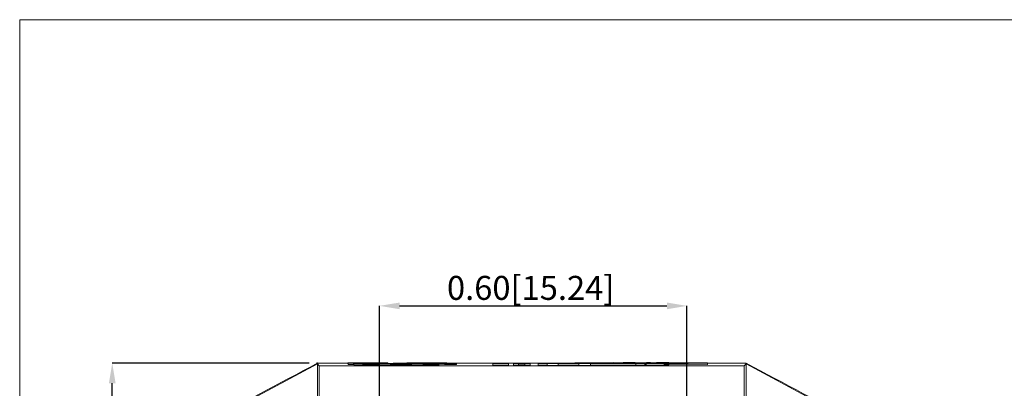
# Model space of a CAD drawing. Units: inches. Extents: x 67.4 to 82.7, y -9.7 to 10.5.
# Drawn here: x 67.4 to 75.1, y 7.7 to 10.5 of the extents above; entities that cross this region are included whole.
import ezdxf

# ---------------------------------------------------------------- set-up
doc = ezdxf.new("R2010")
doc.units = ezdxf.units.IN
doc.header["$MEASUREMENT"] = 0
doc.linetypes.add('SLD-Solid', pattern=[0])
doc.layers.add('LAYER_1', color=7, linetype='Continuous')
doc.styles.add('SLDTEXTSTYLE3', font='TXT', dxfattribs={"width": 0.75})

msp = doc.modelspace()

# ---------------------------------------------------------------- linework, layer by layer
at = {"color": 7, "linetype": 'SLD-Solid', "lineweight": 18}
for p, q in [((82.7042, 10.5423), (67.3954, 10.5423)), ((67.3954, 10.5423), (67.3954, -9.7289))]:
    msp.add_line(p, q, dxfattribs=at)
at = {"color": 0, "linetype": 'Continuous', "lineweight": 15}
for p, q in [((69.7219, 7.8574), (69.7234, 7.8513)), ((69.9631, 7.8573), (69.7219, 7.8574)), ((69.9612, 7.861), (69.9615, 7.8603)), ((69.9612, 7.861), (69.9612, 7.853)), ((69.9615, 7.8603), (69.9615, 7.8523)), ((69.9631, 7.857), (69.9634, 7.8564)), ((69.9631, 7.857), (69.9631, 7.849)), ((69.9634, 7.8564), (69.9634, 7.8484)), ((70.0082, 7.8539), (70.0601, 7.854)), ((70.1133, 7.8531), (70.0082, 7.8539)), ((70.0082, 7.8539), (70.0082, 7.8459)), ((70.0357, 7.859), (70.036, 7.8583)), ((70.1961, 7.859), (70.0357, 7.859)), ((70.0357, 7.859), (70.0357, 7.857)), ((70.036, 7.8583), (70.1965, 7.8583)), ((70.036, 7.8583), (70.036, 7.857)), ((70.1133, 7.8531), (70.1133, 7.8528)), ((70.1137, 7.8528), (70.1784, 7.8534)), ((70.2169, 7.8542), (70.2169, 7.8529)), ((70.2742, 7.8571), (70.2742, 7.8587)), ((70.4215, 7.861), (70.4215, 7.8575)), ((70.4215, 7.861), (70.4219, 7.8603)), ((70.4219, 7.8603), (70.4219, 7.8575)), ((70.5077, 7.8557), (70.5077, 7.8539)), ((70.5856, 7.8554), (70.5632, 7.8554)), ((70.7069, 7.8558), (70.6033, 7.8547)), ((70.6033, 7.8547), (70.655, 7.8548)), ((70.7065, 7.8562), (70.6418, 7.8555)), ((70.6418, 7.8555), (70.6418, 7.8551)), ((70.7065, 7.8562), (70.7419, 7.8559)), ((70.7065, 7.8562), (70.7065, 7.8558)), ((70.7069, 7.8558), (70.812, 7.855)), ((70.7345, 7.8561), (70.7345, 7.8587)), ((70.7419, 7.8559), (70.7419, 7.8555)), ((70.7601, 7.8549), (70.812, 7.855)), ((70.7601, 7.8549), (70.7601, 7.8469)), ((70.812, 7.855), (70.812, 7.847)), ((71.0963, 7.8557), (71.0963, 7.855)), ((71.0963, 7.855), (71.0963, 7.8549)), ((71.1367, 7.855), (71.0963, 7.855)), ((71.0963, 7.8549), (71.0963, 7.8429)), ((71.1183, 7.8553), (71.1697, 7.855)), ((71.1183, 7.8553), (71.1183, 7.855)), ((71.1367, 7.8549), (71.1367, 7.855)), ((71.1949, 7.8553), (71.1474, 7.8556)), ((71.1697, 7.855), (71.1724, 7.855)), ((71.1697, 7.855), (71.1697, 7.8547)), ((71.1724, 7.855), (71.1724, 7.8547)), ((71.1771, 7.8557), (71.1771, 7.8556)), ((71.1771, 7.8556), (71.2175, 7.8556)), ((71.1771, 7.8556), (71.1771, 7.8554)), ((71.2057, 7.8552), (71.1949, 7.8553)), ((71.2175, 7.8556), (71.2175, 7.8557)), ((71.2175, 7.8556), (71.2175, 7.8436)), ((71.2175, 7.8429), (71.2175, 7.8549)), ((71.2554, 7.8557), (71.2554, 7.8543)), ((71.2554, 7.8543), (71.2957, 7.8543)), ((71.2554, 7.8543), (71.2554, 7.8423)), ((71.2957, 7.8543), (71.2957, 7.8557)), ((71.2957, 7.8543), (71.2957, 7.8423)), ((71.3462, 7.8557), (71.3462, 7.8543)), ((71.3462, 7.8543), (71.3462, 7.8423)), ((71.3462, 7.8543), (71.3866, 7.8543)), ((71.3866, 7.8543), (71.3866, 7.8557)), ((71.3866, 7.8543), (71.3866, 7.8423)), ((71.4497, 7.8557), (71.6063, 7.8518)), ((71.4497, 7.8557), (71.4497, 7.8437)), ((71.8436, 7.8563), (71.5086, 7.8563)), ((71.6466, 7.8549), (71.7374, 7.8549)), ((71.7678, 7.8518), (71.6466, 7.8549)), ((71.737, 7.8601), (72.0408, 7.8627)), ((71.737, 7.8585), (71.737, 7.8601)), ((71.9293, 7.8585), (71.737, 7.8585)), ((71.737, 7.8585), (71.737, 7.858)), ((71.737, 7.858), (71.737, 7.8564)), ((71.9293, 7.858), (71.737, 7.858)), ((71.737, 7.8564), (71.7477, 7.8563)), ((71.737, 7.8564), (71.737, 7.8563)), ((71.7374, 7.8549), (71.8587, 7.8518)), ((71.7374, 7.8549), (71.7374, 7.8525)), ((71.9094, 7.8546), (71.8436, 7.8563)), ((71.8933, 7.855), (71.9313, 7.8547)), ((71.9294, 7.8546), (71.9094, 7.8546)), ((72.0699, 7.8606), (71.9293, 7.8594)), ((71.9293, 7.8594), (71.9293, 7.8585)), ((71.9293, 7.8585), (71.9293, 7.858)), ((71.9293, 7.857), (71.9293, 7.858)), ((72.0183, 7.8563), (71.9293, 7.857)), ((71.9698, 7.8563), (71.9294, 7.8546)), ((72.0772, 7.8535), (71.951, 7.8535)), ((71.951, 7.8535), (71.9804, 7.8528)), ((72.1314, 7.8563), (71.9698, 7.8563)), ((71.9856, 7.8592), (71.9856, 7.8593)), ((71.9856, 7.8593), (72.5255, 7.8593)), ((71.9856, 7.8592), (71.9856, 7.8565)), ((72.5255, 7.8592), (71.9856, 7.8592)), ((72.0647, 7.8589), (71.9859, 7.857)), ((71.9859, 7.857), (72.0336, 7.857)), ((71.9859, 7.857), (71.9859, 7.8565)), ((72.0336, 7.857), (72.0882, 7.8585)), ((72.0336, 7.857), (72.0336, 7.8563)), ((72.056, 7.86), (72.056, 7.8593)), ((72.1135, 7.8589), (72.0647, 7.8589)), ((72.108, 7.8528), (72.0772, 7.8535)), ((72.0772, 7.8535), (72.0772, 7.8528)), ((72.0882, 7.8585), (72.1427, 7.857)), ((72.0882, 7.8585), (72.0882, 7.8563)), ((72.091, 7.8546), (72.1314, 7.8563)), ((72.1753, 7.8546), (72.091, 7.8546)), ((72.0982, 7.8595), (72.0982, 7.8593)), ((72.1022, 7.8605), (72.1022, 7.8593)), ((72.1822, 7.8573), (72.1135, 7.8589)), ((72.2093, 7.8627), (72.1152, 7.8627)), ((72.1189, 7.8611), (72.2094, 7.8611)), ((72.1275, 7.8606), (72.1709, 7.8606)), ((72.1314, 7.8563), (72.1314, 7.8546)), ((72.1314, 7.8554), (72.2929, 7.8554)), ((72.1583, 7.8605), (72.1422, 7.8605)), ((72.1422, 7.8605), (72.1422, 7.8593)), ((72.1709, 7.8594), (72.1426, 7.8594)), ((72.1426, 7.8594), (72.1426, 7.8593)), ((72.1427, 7.857), (72.2232, 7.857)), ((72.1427, 7.857), (72.1427, 7.8554)), ((72.1485, 7.8595), (72.1583, 7.8595)), ((72.1583, 7.8595), (72.1583, 7.8605)), ((72.1709, 7.8606), (72.1709, 7.8594)), ((72.1709, 7.8594), (72.1709, 7.8593)), ((72.1822, 7.8583), (72.1822, 7.8573)), ((72.2838, 7.8524), (72.2048, 7.8544)), ((72.2086, 7.8594), (72.2086, 7.8602)), ((72.2211, 7.8594), (72.2086, 7.8594)), ((72.2086, 7.8594), (72.2086, 7.8593)), ((72.2211, 7.8601), (72.2211, 7.8594)), ((72.2211, 7.8594), (72.2211, 7.8593)), ((72.2225, 7.8603), (72.2225, 7.8593)), ((72.2232, 7.8583), (72.2232, 7.857)), ((72.2232, 7.857), (72.2232, 7.8554)), ((72.2315, 7.8537), (72.2929, 7.8537)), ((72.244, 7.857), (72.244, 7.8573)), ((72.244, 7.8573), (72.2606, 7.8573)), ((72.244, 7.857), (72.244, 7.8554)), ((72.2606, 7.857), (72.244, 7.857)), ((72.2528, 7.8605), (72.2528, 7.8593)), ((72.287, 7.8589), (72.2579, 7.8589)), ((72.2606, 7.8573), (72.2606, 7.857)), ((72.2606, 7.857), (72.2606, 7.8554)), ((72.2707, 7.8586), (72.2707, 7.8554)), ((72.2802, 7.857), (72.2802, 7.8573)), ((72.2802, 7.8573), (72.2967, 7.8573)), ((72.2967, 7.857), (72.2802, 7.857)), ((72.2802, 7.857), (72.2802, 7.8554)), ((72.2852, 7.8603), (72.2852, 7.8593)), ((72.2857, 7.8601), (72.2857, 7.8602)), ((72.2857, 7.8594), (72.2857, 7.8601)), ((72.2857, 7.8594), (72.2857, 7.8593)), ((72.2983, 7.8594), (72.2857, 7.8594)), ((72.2929, 7.8558), (72.2929, 7.8557)), ((72.2929, 7.8557), (72.3333, 7.8557)), ((72.2929, 7.8557), (72.2929, 7.855)), ((72.2929, 7.855), (72.2929, 7.843)), ((72.2929, 7.855), (72.2929, 7.855)), ((72.3333, 7.855), (72.2929, 7.855)), ((72.2967, 7.8573), (72.2967, 7.857)), ((72.2967, 7.857), (72.2967, 7.856)), ((72.2969, 7.8611), (72.329, 7.8611)), ((72.329, 7.8627), (72.297, 7.8627)), ((72.2983, 7.8602), (72.2983, 7.8594)), ((72.2983, 7.8594), (72.2983, 7.8593)), ((72.3182, 7.8583), (72.3182, 7.857)), ((72.3182, 7.857), (72.3182, 7.8562)), ((72.3182, 7.857), (72.5233, 7.857)), ((72.327, 7.8603), (72.327, 7.8593)), ((72.3288, 7.8596), (72.3402, 7.8597)), ((72.3288, 7.8596), (72.3288, 7.8593)), ((72.3333, 7.8557), (72.3333, 7.855)), ((72.36, 7.8599), (72.36, 7.8593)), ((72.3627, 7.8573), (72.3627, 7.8583)), ((72.4168, 7.8573), (72.3627, 7.8573)), ((72.3661, 7.8594), (72.3661, 7.8593)), ((72.4703, 7.8627), (72.3746, 7.8627)), ((72.3788, 7.8598), (72.3788, 7.8593)), ((72.3922, 7.8611), (72.5818, 7.8594)), ((72.3939, 7.8557), (72.3939, 7.855)), ((72.4096, 7.8604), (72.3977, 7.8603)), ((72.3977, 7.8603), (72.3977, 7.8593)), ((72.4006, 7.8597), (72.4006, 7.8593)), ((72.4096, 7.8604), (72.4096, 7.8593)), ((72.4168, 7.8589), (72.4168, 7.8573)), ((72.4622, 7.8589), (72.4168, 7.8589)), ((72.4343, 7.8557), (72.5818, 7.857)), ((72.4343, 7.855), (72.4343, 7.8558)), ((72.4343, 7.855), (72.4343, 7.843)), ((72.4343, 7.8537), (72.4703, 7.8537)), ((72.4622, 7.8573), (72.4622, 7.8589)), ((72.5233, 7.8573), (72.4622, 7.8573)), ((72.7741, 7.8601), (72.4703, 7.8627)), ((72.7741, 7.8564), (72.4703, 7.8537)), ((72.4703, 7.8537), (72.4703, 7.8457)), ((72.5233, 7.857), (72.5233, 7.8573)), ((72.5233, 7.857), (72.5233, 7.8565)), ((72.5255, 7.8593), (72.5255, 7.8592)), ((72.5255, 7.8592), (72.5255, 7.8565)), ((72.5818, 7.8594), (72.5818, 7.8585)), ((72.7741, 7.8585), (72.5818, 7.8585)), ((72.5818, 7.8585), (72.5818, 7.858)), ((72.5818, 7.857), (72.5818, 7.858)), ((72.7741, 7.858), (72.5818, 7.858)), ((72.7741, 7.8585), (72.7741, 7.8601)), ((72.7741, 7.8585), (72.7741, 7.858)), ((72.7741, 7.858), (72.7741, 7.8564)), ((73.0765, 7.8574), (72.7741, 7.8573)), ((72.7741, 7.8564), (72.7741, 7.8484)), ((73.0765, 7.8574), (73.075, 7.8513)), ((68.5192, 7.2086), (69.7234, 7.8513)), ((69.7369, 7.8378), (69.7234, 7.8513)), ((69.7234, 4.5313), (69.7234, 7.8513)), ((73.0615, 7.8378), (69.7369, 7.8378)), ((69.7369, 7.8378), (69.7369, 4.5447)), ((69.9612, 7.853), (69.9615, 7.8523)), ((69.9631, 7.849), (69.9634, 7.8484)), ((70.0783, 7.8454), (70.0082, 7.8459)), ((70.1137, 7.8528), (70.0783, 7.853)), ((70.0783, 7.853), (70.0783, 7.845)), ((70.7601, 7.8469), (70.812, 7.847)), ((71.2554, 7.8423), (71.2957, 7.8423)), ((71.3462, 7.8423), (71.3866, 7.8423)), ((71.4497, 7.8437), (71.4498, 7.8437)), ((71.4498, 7.8519), (71.4498, 7.8399)), ((71.4744, 7.8517), (71.4724, 7.8518)), ((71.4724, 7.8518), (71.4724, 7.8518)), ((71.4724, 7.8518), (71.4744, 7.8518)), ((71.4724, 7.8518), (71.4724, 7.8517)), ((71.4852, 7.8519), (71.4725, 7.852)), ((71.4725, 7.852), (71.4744, 7.852)), ((71.4725, 7.852), (71.4725, 7.8518)), ((71.4744, 7.852), (71.4875, 7.8519)), ((71.4744, 7.8518), (71.4767, 7.8518)), ((71.4767, 7.8517), (71.4744, 7.8517)), ((71.4744, 7.8517), (71.4744, 7.8516)), ((71.4765, 7.8518), (71.4748, 7.8518)), ((71.4748, 7.8518), (71.4748, 7.8518)), ((71.4748, 7.8518), (71.4765, 7.8517)), ((71.4781, 7.8518), (71.4765, 7.8518)), ((71.4765, 7.8518), (71.4765, 7.8517)), ((71.4765, 7.8517), (71.4781, 7.8517)), ((71.4767, 7.8518), (71.483, 7.8519)), ((71.483, 7.8517), (71.4767, 7.8517)), ((71.4767, 7.8517), (71.4767, 7.8516)), ((71.4834, 7.8518), (71.4781, 7.8518)), ((71.4781, 7.8518), (71.4781, 7.8517)), ((71.4781, 7.8517), (71.4834, 7.8517)), ((71.483, 7.8519), (71.4852, 7.8519)), ((71.483, 7.8517), (71.483, 7.8516)), ((71.5011, 7.8517), (71.483, 7.8517)), ((71.4987, 7.8518), (71.4834, 7.8518)), ((71.4834, 7.8518), (71.4834, 7.8517)), ((71.4834, 7.8517), (71.4987, 7.8517)), ((71.4875, 7.8519), (71.4987, 7.8519)), ((71.4987, 7.8519), (71.4987, 7.852)), ((71.4987, 7.852), (71.5011, 7.852)), ((71.4987, 7.8517), (71.4987, 7.8518)), ((71.5011, 7.852), (71.5011, 7.8517)), ((71.5011, 7.8517), (71.5011, 7.8517)), ((71.5206, 7.8399), (71.5206, 7.8519)), ((71.5206, 7.8419), (71.6063, 7.8398)), ((71.6063, 7.8518), (71.7678, 7.8518)), ((71.6063, 7.8518), (71.6063, 7.8398)), ((71.6063, 7.8398), (71.7678, 7.8398)), ((71.7678, 7.8518), (71.7678, 7.8398)), ((71.7678, 7.8421), (71.8587, 7.8398)), ((71.8587, 7.8518), (71.8587, 7.8398)), ((71.8587, 7.8518), (72.2131, 7.8518)), ((71.8587, 7.8398), (72.2131, 7.8398)), ((71.9804, 7.8528), (72.108, 7.8528)), ((72.2131, 7.8518), (72.2131, 7.8398)), ((72.2838, 7.8524), (72.2838, 7.8404)), ((72.2838, 7.8457), (72.2929, 7.8457)), ((72.4343, 7.8457), (72.4703, 7.8457)), ((72.7741, 7.8484), (72.4703, 7.8457)), ((73.0615, 7.8378), (73.075, 7.8513)), ((73.0615, 4.5447), (73.0615, 7.8378)), ((73.075, 7.8513), (73.075, 4.5313)), ((73.075, 7.8513), (74.2792, 7.2086))]:
    msp.add_line(p, q, dxfattribs=at)
at = {"color": 0, "linetype": 'Continuous', "lineweight": 15, "flags": 128}
for points in [[(69.9634, 7.8564), (70.002, 7.8563), (70.0406, 7.8563), (70.0785, 7.8564), (70.1149, 7.8565), (70.1491, 7.8567), (70.1803, 7.8569), (70.2078, 7.8571), (70.2312, 7.8574), (70.2498, 7.8577), (70.2633, 7.858), (70.2715, 7.8583), (70.2742, 7.8587), (70.2712, 7.859), (70.2627, 7.8593), (70.2488, 7.8597), (70.2299, 7.8599), (70.2063, 7.8602), (70.1785, 7.8605), (70.1471, 7.8606), (70.1128, 7.8608), (70.0763, 7.8609), (70.0383, 7.861), (69.9997, 7.861), (69.9612, 7.861)], [(70.6533, 7.857), (70.6682, 7.8571), (70.6915, 7.8574), (70.7102, 7.8577), (70.7237, 7.858), (70.7319, 7.8584), (70.7345, 7.8587), (70.7316, 7.859), (70.7231, 7.8594), (70.7092, 7.8597), (70.6903, 7.86), (70.6667, 7.8602), (70.6389, 7.8605), (70.6075, 7.8607), (70.5732, 7.8608), (70.5367, 7.8609), (70.4987, 7.861), (70.46, 7.861), (70.4215, 7.861)], [(70.4219, 7.8603), (70.4546, 7.8604), (70.4877, 7.8604), (70.5202, 7.8603), (70.5512, 7.8602), (70.5797, 7.86), (70.6048, 7.8599), (70.626, 7.8596), (70.6424, 7.8594), (70.6537, 7.8591), (70.6595, 7.8588), (70.6596, 7.8585), (70.6541, 7.8583), (70.6431, 7.858), (70.6269, 7.8577), (70.606, 7.8575), (70.5862, 7.8574)], [(71.0963, 7.8549), (71.0993, 7.8547), (71.1079, 7.8545), (71.1214, 7.8544), (71.1383, 7.8543), (71.1571, 7.8543), (71.1758, 7.8543), (71.1927, 7.8544), (71.2061, 7.8545), (71.2146, 7.8547), (71.2175, 7.8549), (71.2144, 7.855), (71.2057, 7.8552)], [(71.2175, 7.8557), (71.2147, 7.8559), (71.2064, 7.856), (71.1934, 7.8562), (71.1769, 7.8562), (71.1585, 7.8563), (71.14, 7.8562), (71.1231, 7.8562), (71.1093, 7.8561), (71.1002, 7.8559), (71.0964, 7.8558), (71.0984, 7.8556), (71.1059, 7.8554), (71.1183, 7.8553)], [(71.1724, 7.855), (71.1764, 7.8549), (71.1769, 7.8548), (71.1738, 7.8548), (71.1677, 7.8547), (71.1596, 7.8547), (71.1511, 7.8547), (71.1436, 7.8547), (71.1385, 7.8548), (71.1367, 7.8549)], [(71.1474, 7.8556), (71.1409, 7.8556), (71.1373, 7.8557), (71.1371, 7.8558), (71.1403, 7.8558), (71.1465, 7.8559), (71.1545, 7.8559), (71.1629, 7.8559), (71.1703, 7.8559), (71.1753, 7.8558), (71.1771, 7.8557)], [(69.9634, 7.8484), (70.002, 7.8483), (70.0082, 7.8483)], [(71.4498, 7.8519), (71.4525, 7.8517), (71.4602, 7.8516), (71.4716, 7.8516), (71.4852, 7.8516), (71.4987, 7.8516), (71.5102, 7.8516), (71.5179, 7.8517), (71.5206, 7.8519), (71.5179, 7.852), (71.5102, 7.8521), (71.4987, 7.8521), (71.4852, 7.8522), (71.4716, 7.8521), (71.4602, 7.8521), (71.4525, 7.852), (71.4498, 7.8519)], [(71.4578, 7.8519), (71.4599, 7.8518), (71.4658, 7.8517), (71.4747, 7.8516), (71.4852, 7.8516), (71.4957, 7.8516), (71.5045, 7.8517), (71.5105, 7.8518), (71.5126, 7.8519), (71.5105, 7.852), (71.5045, 7.852), (71.4957, 7.8521), (71.4852, 7.8521), (71.4747, 7.8521), (71.4658, 7.852), (71.4599, 7.852), (71.4578, 7.8519)]]:
    msp.add_lwpolyline(points, dxfattribs=at)
at = {"color": 0, "linetype": 'Continuous', "lineweight": 15}
for centre, radius, start, end in [((70.0238, -2.0183), 9.8788, 89.00049, 90.36149), ((70.022, 18.048), 10.1912, 269.66908, 270.98111), ((70.2068, 4.0922), 3.7647, 89.69089, 92.23288), ((70.3669, 26.5255), 18.6747, 269.11427, 271.20625), ((70.2219, 6.7395), 1.1161, 89.84849, 92.91675), ((70.3801, 20.9791), 13.1272, 269.11966, 271.20021), ((70.467, -31.7361), 39.5937, 90.02767, 90.21875), ((70.4473, -18.7592), 26.6158, 90.05757, 90.26931), ((70.5171, 0.375), 7.4815, 89.04516, 89.96026), ((70.5356, -5.3877), 13.2452, 89.10733, 90.0448), ((71.321, 5.1291), 2.7274, 88.62098, 91.37902), ((71.321, 6.6917), 1.1643, 88.75759, 91.24241), ((71.4939, 6.1693), 1.6871, 89.50045, 91.49952), ((72.1802, 6.3538), 1.5008, 89.05829, 90.18813), ((72.239, 5.6889), 2.1702, 89.50032, 91.49959), ((72.2596, 6.1022), 1.7564, 89.63672, 91.18512), ((72.2818, 6.1023), 1.7564, 88.81488, 90.36329), ((72.306, 5.6889), 2.1702, 88.50041, 90.49968), ((72.3636, 4.0609), 3.7956, 88.93291, 91.06709), ((72.3636, 11.6499), 3.7956, 268.93291, 271.06709), ((72.3636, 6.4585), 1.3975, 88.75792, 91.24208), ((72.3636, 9.2516), 1.3969, 268.75735, 271.24265), ((70.367, 26.5178), 18.675, 269.11429, 271.20623), ((71.1569, 10.3572), 2.5151, 268.61964, 271.38036), ((71.321, 6.6797), 1.1643, 88.75759, 91.24241), ((71.4852, 9.4714), 1.6319, 268.75738, 271.24262), ((72.2308, 9.8772), 2.0255, 269.50016, 271.49985), ((72.2308, 9.8652), 2.0255, 269.50016, 271.49985), ((72.3636, 11.6379), 3.7956, 268.93291, 271.06709)]:
    msp.add_arc(centre, radius, start, end, dxfattribs=at)
for points in [[(69.7219, 7.8574), (69.4229, 7.6979), (69.124, 7.5384), (68.8251, 7.3789)], [(73.9733, 7.3789), (73.6744, 7.5384), (73.3754, 7.6979), (73.0765, 7.8574)]]:
    msp.add_open_spline(points, degree=3, dxfattribs=at)
for points, knots in [([(70.2271, 7.8543), (70.2271, 7.8544), (70.2271, 7.8544), (70.2275, 7.8545), (70.2284, 7.8546), (70.2295, 7.8547), (70.231, 7.8548), (70.2328, 7.8549), (70.2351, 7.8549), (70.2376, 7.855), (70.2406, 7.8551), (70.2437, 7.8551), (70.2472, 7.8552), (70.2509, 7.8552), (70.2549, 7.8553), (70.2591, 7.8553), (70.2636, 7.8554), (70.2684, 7.8554), (70.2734, 7.8554), (70.2785, 7.8555), (70.2839, 7.8555), (70.2893, 7.8555), (70.2949, 7.8556), (70.3006, 7.8556), (70.3065, 7.8556), (70.3104, 7.8556), (70.3124, 7.8556)], [0, 0, 0, 0, 0.065054, 0.126756, 0.185491, 0.240732, 0.29294, 0.342141, 0.388882, 0.432636, 0.474483, 0.514623, 0.553594, 0.591409, 0.628006, 0.663583, 0.698759, 0.733361, 0.767394, 0.800969, 0.83402, 0.866999, 0.899733, 0.932711, 0.96618, 1, 1, 1, 1]), ([(70.2585, 7.8549), (70.2578, 7.8549), (70.2563, 7.8549), (70.2544, 7.8548), (70.2529, 7.8547), (70.2515, 7.8547), (70.2506, 7.8546), (70.2499, 7.8545), (70.2495, 7.8544), (70.2495, 7.8544), (70.2495, 7.8544)], [0, 0, 0, 0, 0.110588, 0.224542, 0.342503, 0.464324, 0.590756, 0.722227, 0.858843, 1, 1, 1, 1]), ([(70.3118, 7.8554), (70.3091, 7.8554), (70.3035, 7.8554), (70.2955, 7.8553), (70.2877, 7.8553), (70.2815, 7.8552), (70.2769, 7.8552), (70.2736, 7.8552), (70.2705, 7.8551), (70.2676, 7.8551), (70.265, 7.8551), (70.2626, 7.855), (70.2604, 7.855), (70.2592, 7.8549), (70.2585, 7.8549)], [0, 0, 0, 0, 0.112813, 0.225394, 0.339595, 0.459675, 0.521735, 0.583926, 0.648174, 0.713881, 0.781004, 0.851451, 0.924051, 1, 1, 1, 1]), ([(70.3745, 7.8545), (70.3745, 7.8546), (70.3744, 7.8546), (70.3739, 7.8547), (70.3733, 7.8548), (70.3724, 7.8549), (70.3713, 7.8549), (70.3699, 7.855), (70.3684, 7.855), (70.3665, 7.8551), (70.3644, 7.8551), (70.3621, 7.8552), (70.3596, 7.8552), (70.3569, 7.8552), (70.3539, 7.8553), (70.3507, 7.8553), (70.3472, 7.8553), (70.3424, 7.8553), (70.3362, 7.8554), (70.3282, 7.8554), (70.3201, 7.8554), (70.3146, 7.8554), (70.3118, 7.8554)], [0, 0, 0, 0, 0.072956, 0.141593, 0.20594, 0.265319, 0.320618, 0.371841, 0.418817, 0.461729, 0.502166, 0.540839, 0.578218, 0.614337, 0.64972, 0.684587, 0.718649, 0.752373, 0.817641, 0.879714, 0.939962, 1, 1, 1, 1]), ([(70.3124, 7.8556), (70.3144, 7.8556), (70.3183, 7.8556), (70.324, 7.8556), (70.3296, 7.8556), (70.3351, 7.8556), (70.3405, 7.8556), (70.3456, 7.8556), (70.3507, 7.8556), (70.3556, 7.8555), (70.3602, 7.8555), (70.3647, 7.8555), (70.3688, 7.8554), (70.3727, 7.8554), (70.3764, 7.8554), (70.3798, 7.8553), (70.3829, 7.8553), (70.3858, 7.8552), (70.3883, 7.8552), (70.3906, 7.8551), (70.3925, 7.855), (70.394, 7.8549), (70.3953, 7.8549), (70.3962, 7.8548), (70.3968, 7.8547), (70.3969, 7.8546), (70.397, 7.8546)], [0, 0, 0, 0, 0.033789, 0.066626, 0.099291, 0.131645, 0.163602, 0.196122, 0.228923, 0.262181, 0.296016, 0.330245, 0.365089, 0.400982, 0.437654, 0.475743, 0.515291, 0.556327, 0.599681, 0.646343, 0.696413, 0.749766, 0.806562, 0.867427, 0.931883, 1, 1, 1, 1]), ([(70.4223, 7.855), (70.4223, 7.855), (70.4224, 7.855), (70.4228, 7.8551), (70.4237, 7.8551), (70.4249, 7.8552), (70.4265, 7.8553), (70.4284, 7.8553), (70.4307, 7.8554), (70.4332, 7.8554), (70.4362, 7.8554), (70.4394, 7.8555), (70.4429, 7.8555), (70.4465, 7.8556), (70.4505, 7.8556), (70.4547, 7.8557), (70.4592, 7.8557), (70.4639, 7.8557), (70.4688, 7.8558), (70.474, 7.8558), (70.4793, 7.8558), (70.4849, 7.8558), (70.4906, 7.8558), (70.4965, 7.8559), (70.5026, 7.8559), (70.5067, 7.8559), (70.5088, 7.8559)], [0, 0, 0, 0, 0.04401, 0.087425, 0.130104, 0.172535, 0.214532, 0.25627, 0.298262, 0.340668, 0.382714, 0.423715, 0.464256, 0.504079, 0.543863, 0.583286, 0.623103, 0.662926, 0.703244, 0.743626, 0.784565, 0.825769, 0.867772, 0.910755, 0.954919, 1, 1, 1, 1]), ([(70.5077, 7.8557), (70.5056, 7.8557), (70.5013, 7.8557), (70.4952, 7.8556), (70.4892, 7.8556), (70.4835, 7.8556), (70.478, 7.8556), (70.4728, 7.8555), (70.4677, 7.8555), (70.463, 7.8554), (70.4587, 7.8554), (70.4549, 7.8553), (70.4517, 7.8553), (70.4491, 7.8552), (70.4471, 7.8552), (70.4457, 7.8551), (70.4448, 7.8551), (70.4448, 7.855), (70.4447, 7.855)], [0, 0, 0, 0, 0.064207, 0.126425, 0.18768, 0.248216, 0.308305, 0.369661, 0.431699, 0.495947, 0.559758, 0.622295, 0.683911, 0.745092, 0.80674, 0.869087, 0.93329, 1, 1, 1, 1]), ([(70.4447, 7.855), (70.4448, 7.855), (70.4449, 7.855), (70.4458, 7.8549), (70.447, 7.8549), (70.4489, 7.8548), (70.4512, 7.8548), (70.4542, 7.8548), (70.4575, 7.8547), (70.4614, 7.8547), (70.4657, 7.8547), (70.4704, 7.8546), (70.4754, 7.8546), (70.4807, 7.8546), (70.4864, 7.8546), (70.4924, 7.8546), (70.4988, 7.8546), (70.5032, 7.8546), (70.5054, 7.8546)], [0, 0, 0, 0, 0.065358, 0.128002, 0.188327, 0.247189, 0.305609, 0.364042, 0.422603, 0.482636, 0.543255, 0.604078, 0.664931, 0.727386, 0.791447, 0.858041, 0.92703, 1, 1, 1, 1]), ([(70.531, 7.8545), (70.5283, 7.8545), (70.5232, 7.8544), (70.5156, 7.8544), (70.5085, 7.8544), (70.5038, 7.8544), (70.5015, 7.8544)], [0, 0, 0, 0, 0.275068, 0.532901, 0.773973, 1, 1, 1, 1]), ([(70.5054, 7.8546), (70.5074, 7.8546), (70.5114, 7.8546), (70.5175, 7.8546), (70.5239, 7.8547), (70.5307, 7.8547), (70.5377, 7.8547), (70.545, 7.8547), (70.5527, 7.8548), (70.5578, 7.8548), (70.5604, 7.8548)], [0, 0, 0, 0, 0.10308, 0.21102, 0.325963, 0.4465, 0.574634, 0.7089, 0.851186, 1, 1, 1, 1]), ([(70.5632, 7.8554), (70.5626, 7.8554), (70.5615, 7.8554), (70.5591, 7.8555), (70.5562, 7.8555), (70.5528, 7.8555), (70.5487, 7.8556), (70.5441, 7.8556), (70.5389, 7.8556), (70.5331, 7.8557), (70.5271, 7.8557), (70.5207, 7.8557), (70.5143, 7.8557), (70.5099, 7.8557), (70.5077, 7.8557)], [0, 0, 0, 0, 0.094699, 0.182017, 0.26441, 0.342584, 0.419032, 0.496446, 0.577316, 0.661468, 0.746701, 0.831237, 0.915195, 1, 1, 1, 1]), ([(70.5088, 7.8559), (70.5113, 7.8559), (70.5162, 7.8559), (70.5234, 7.8559), (70.5303, 7.8559), (70.5369, 7.8559), (70.5432, 7.8559), (70.5492, 7.8559), (70.555, 7.8558), (70.5603, 7.8558), (70.5653, 7.8558), (70.5698, 7.8557), (70.5738, 7.8557), (70.5772, 7.8556), (70.5802, 7.8556), (70.5825, 7.8555), (70.5844, 7.8554), (70.5852, 7.8554), (70.5856, 7.8554)], [0, 0, 0, 0, 0.065427, 0.128719, 0.190252, 0.250745, 0.310663, 0.370797, 0.431291, 0.493204, 0.55557, 0.61731, 0.678641, 0.74069, 0.802969, 0.866791, 0.932342, 1, 1, 1, 1]), ([(71.737, 7.8573), (71.6245, 7.8572), (71.2903, 7.8572), (70.9562, 7.8573), (70.7345, 7.8573)], [0, 0, 0, 0, 0.336745, 1, 1, 1, 1]), ([(72.056, 7.86), (72.056, 7.8601), (72.0561, 7.8601), (72.0565, 7.8601), (72.0572, 7.8602), (72.0582, 7.8602), (72.0594, 7.8603), (72.0609, 7.8603), (72.0627, 7.8603), (72.0648, 7.8604), (72.0671, 7.8604), (72.0695, 7.8604), (72.0721, 7.8605), (72.075, 7.8605), (72.0779, 7.8605), (72.0811, 7.8605), (72.0843, 7.8606), (72.0878, 7.8606), (72.0916, 7.8606), (72.0957, 7.8606), (72.1001, 7.8606), (72.1049, 7.8606), (72.11, 7.8606), (72.1155, 7.8606), (72.1214, 7.8606), (72.1254, 7.8606), (72.1275, 7.8606)], [0, 0, 0, 0, 0.046076, 0.090797, 0.134281, 0.177005, 0.218799, 0.260135, 0.300966, 0.341496, 0.381461, 0.420134, 0.457932, 0.494759, 0.531032, 0.56696, 0.602531, 0.638141, 0.674888, 0.713498, 0.754468, 0.797837, 0.844006, 0.893083, 0.944969, 1, 1, 1, 1]), ([(72.0982, 7.8595), (72.0965, 7.8595), (72.0933, 7.8595), (72.0888, 7.8595), (72.0845, 7.8595), (72.0804, 7.8595), (72.0767, 7.8596), (72.0732, 7.8596), (72.07, 7.8596), (72.0671, 7.8597), (72.0645, 7.8597), (72.0622, 7.8598), (72.0603, 7.8598), (72.0587, 7.8598), (72.0575, 7.8599), (72.0566, 7.8599), (72.0561, 7.86), (72.056, 7.86), (72.056, 7.86)], [0, 0, 0, 0, 0.061542, 0.121689, 0.181146, 0.239864, 0.298688, 0.357631, 0.417586, 0.478661, 0.540404, 0.602339, 0.665116, 0.728572, 0.79366, 0.860541, 0.929239, 1, 1, 1, 1]), ([(72.1022, 7.8605), (72.1009, 7.8605), (72.0984, 7.8605), (72.0948, 7.8605), (72.0914, 7.8604), (72.0882, 7.8604), (72.0852, 7.8604), (72.0824, 7.8604), (72.0798, 7.8603), (72.0775, 7.8603), (72.0754, 7.8603), (72.0735, 7.8603), (72.072, 7.8602), (72.0707, 7.8602), (72.0698, 7.8602), (72.0691, 7.8601), (72.0686, 7.8601), (72.0686, 7.8601), (72.0686, 7.86)], [0, 0, 0, 0, 0.062404, 0.123317, 0.183094, 0.241742, 0.300863, 0.359954, 0.419146, 0.479785, 0.541094, 0.602537, 0.66452, 0.727852, 0.79293, 0.859696, 0.928477, 1, 1, 1, 1]), ([(72.0686, 7.86), (72.0686, 7.86), (72.0686, 7.86), (72.0691, 7.86), (72.0699, 7.8599), (72.0709, 7.8599), (72.0723, 7.8598), (72.074, 7.8598), (72.076, 7.8598), (72.0782, 7.8597), (72.0808, 7.8597), (72.0836, 7.8597), (72.0866, 7.8597), (72.0899, 7.8596), (72.0935, 7.8596), (72.0972, 7.8596), (72.1012, 7.8596), (72.104, 7.8596), (72.1054, 7.8596)], [0, 0, 0, 0, 0.070142, 0.137795, 0.2032, 0.267139, 0.329981, 0.391589, 0.453055, 0.514083, 0.574741, 0.634599, 0.693842, 0.753474, 0.81315, 0.874096, 0.936015, 1, 1, 1, 1]), ([(72.1426, 7.8594), (72.1401, 7.8594), (72.1354, 7.8594), (72.1285, 7.8594), (72.1222, 7.8594), (72.1164, 7.8594), (72.1111, 7.8594), (72.1063, 7.8594), (72.102, 7.8594), (72.0994, 7.8595), (72.0982, 7.8595)], [0, 0, 0, 0, 0.16429, 0.317407, 0.458845, 0.588746, 0.707831, 0.81577, 0.91288, 1, 1, 1, 1]), ([(72.1422, 7.8605), (72.1399, 7.8605), (72.1355, 7.8605), (72.1291, 7.8605), (72.1233, 7.8605), (72.118, 7.8605), (72.1132, 7.8605), (72.1091, 7.8605), (72.1054, 7.8605), (72.1032, 7.8605), (72.1022, 7.8605)], [0, 0, 0, 0, 0.171901, 0.330628, 0.475549, 0.606746, 0.725024, 0.829742, 0.921323, 1, 1, 1, 1]), ([(72.1054, 7.8596), (72.1066, 7.8596), (72.1091, 7.8596), (72.1132, 7.8596), (72.1178, 7.8596), (72.1229, 7.8595), (72.1285, 7.8595), (72.1347, 7.8595), (72.1414, 7.8595), (72.146, 7.8595), (72.1485, 7.8595)], [0, 0, 0, 0, 0.084319, 0.179285, 0.286583, 0.405111, 0.535593, 0.67819, 0.832976, 1, 1, 1, 1]), ([(72.2086, 7.8602), (72.2086, 7.8602), (72.2086, 7.8602), (72.2088, 7.8602), (72.209, 7.8603), (72.2094, 7.8603), (72.2099, 7.8603), (72.2105, 7.8604), (72.2112, 7.8604), (72.212, 7.8604), (72.2131, 7.8604), (72.2143, 7.8605), (72.2157, 7.8605), (72.2174, 7.8605), (72.2193, 7.8605), (72.2214, 7.8606), (72.2237, 7.8606), (72.2263, 7.8606), (72.229, 7.8606), (72.2319, 7.8606), (72.2349, 7.8606), (72.238, 7.8606), (72.2414, 7.8607), (72.2448, 7.8607), (72.2484, 7.8607), (72.2508, 7.8607), (72.2521, 7.8607)], [0, 0, 0, 0, 0.054849, 0.10704, 0.156951, 0.203957, 0.248404, 0.290446, 0.330373, 0.367763, 0.403841, 0.439849, 0.476289, 0.51278, 0.550262, 0.588152, 0.62741, 0.667737, 0.708183, 0.748633, 0.78881, 0.829491, 0.870394, 0.912229, 0.955554, 1, 1, 1, 1]), ([(72.2225, 7.8603), (72.2224, 7.8603), (72.2222, 7.8603), (72.2219, 7.8603), (72.2216, 7.8603), (72.2215, 7.8603), (72.2213, 7.8602), (72.2212, 7.8602), (72.2211, 7.8602), (72.2211, 7.8602), (72.2211, 7.8601)], [0, 0, 0, 0, 0.069835, 0.155621, 0.257802, 0.373811, 0.506402, 0.655564, 0.820079, 1, 1, 1, 1]), ([(72.2528, 7.8605), (72.2516, 7.8605), (72.2493, 7.8605), (72.2459, 7.8605), (72.2427, 7.8605), (72.2394, 7.8605), (72.2364, 7.8605), (72.2336, 7.8605), (72.231, 7.8605), (72.2287, 7.8604), (72.2267, 7.8604), (72.225, 7.8604), (72.2236, 7.8604), (72.2229, 7.8603), (72.2225, 7.8603)], [0, 0, 0, 0, 0.082876, 0.165273, 0.247718, 0.331469, 0.415206, 0.496278, 0.577562, 0.658179, 0.739704, 0.823824, 0.909492, 1, 1, 1, 1]), ([(72.2521, 7.8607), (72.2534, 7.8607), (72.256, 7.8607), (72.2599, 7.8607), (72.2637, 7.8607), (72.2673, 7.8606), (72.2707, 7.8606), (72.274, 7.8606), (72.2772, 7.8606), (72.2802, 7.8606), (72.283, 7.8606), (72.2855, 7.8606), (72.2879, 7.8605), (72.2899, 7.8605), (72.2918, 7.8605), (72.2934, 7.8605), (72.2947, 7.8604), (72.2954, 7.8604), (72.2958, 7.8604)], [0, 0, 0, 0, 0.071175, 0.139644, 0.206317, 0.271373, 0.335418, 0.398076, 0.460608, 0.52297, 0.584716, 0.644895, 0.704291, 0.762998, 0.821087, 0.880104, 0.939388, 1, 1, 1, 1]), ([(72.2852, 7.8603), (72.285, 7.8603), (72.2846, 7.8603), (72.2835, 7.8604), (72.2821, 7.8604), (72.2804, 7.8604), (72.2781, 7.8605), (72.2755, 7.8605), (72.2722, 7.8605), (72.2686, 7.8605), (72.2647, 7.8605), (72.2608, 7.8605), (72.2568, 7.8605), (72.2541, 7.8605), (72.2528, 7.8605)], [0, 0, 0, 0, 0.086327, 0.16779, 0.244467, 0.318486, 0.392246, 0.469994, 0.553842, 0.64429, 0.736838, 0.826144, 0.913667, 1, 1, 1, 1]), ([(72.2856, 7.8602), (72.2856, 7.8602), (72.2856, 7.8603), (72.2855, 7.8603), (72.2854, 7.8603), (72.2853, 7.8603), (72.2852, 7.8603), (72.2852, 7.8603)], [0.5600017, 0.5600017, 0.5600017, 0.5600017, 0.650038, 0.7659767, 0.862374, 0.9408421, 1, 1, 1, 1]), ([(72.2958, 7.8604), (72.296, 7.8604), (72.2965, 7.8604), (72.2969, 7.8604), (72.2973, 7.8603), (72.2977, 7.8603), (72.2979, 7.8603), (72.2981, 7.8602), (72.2983, 7.8602), (72.2983, 7.8602), (72.2983, 7.8602)], [0, 0, 0, 0, 0.07813, 0.169465, 0.274335, 0.39211, 0.523687, 0.668365, 0.827132, 1, 1, 1, 1]), ([(72.327, 7.8603), (72.327, 7.8603), (72.3271, 7.8604), (72.3277, 7.8604), (72.3286, 7.8604), (72.3299, 7.8605), (72.3315, 7.8605), (72.3335, 7.8605), (72.3359, 7.8605), (72.3386, 7.8606), (72.3416, 7.8606), (72.3447, 7.8606), (72.3481, 7.8606), (72.3516, 7.8606), (72.3552, 7.8607), (72.359, 7.8607), (72.363, 7.8607), (72.3656, 7.8607), (72.367, 7.8607)], [0, 0, 0, 0, 0.061476, 0.121758, 0.180894, 0.240223, 0.300072, 0.360849, 0.423479, 0.488323, 0.553599, 0.617217, 0.679866, 0.742223, 0.804691, 0.868277, 0.93303, 1, 1, 1, 1]), ([(72.36, 7.8599), (72.3585, 7.86), (72.3555, 7.86), (72.3513, 7.86), (72.3476, 7.86), (72.3441, 7.8601), (72.3411, 7.8601), (72.3384, 7.8601), (72.336, 7.8601), (72.3335, 7.8602), (72.3309, 7.8602), (72.3287, 7.8602), (72.3273, 7.8603), (72.3271, 7.8603), (72.327, 7.8603)], [0, 0, 0, 0, 0.096972, 0.187773, 0.272396, 0.351321, 0.424335, 0.491909, 0.554233, 0.611268, 0.716348, 0.81454, 0.908495, 1, 1, 1, 1]), ([(72.3661, 7.8594), (72.3645, 7.8594), (72.3612, 7.8594), (72.3564, 7.8594), (72.3517, 7.8594), (72.348, 7.8594), (72.345, 7.8594), (72.3428, 7.8595), (72.3406, 7.8595), (72.3382, 7.8595), (72.3359, 7.8595), (72.3336, 7.8595), (72.3312, 7.8596), (72.3296, 7.8596), (72.3288, 7.8596)], [0, 0, 0, 0, 0.107235, 0.21266, 0.318816, 0.426781, 0.483635, 0.543594, 0.608299, 0.67712, 0.75068, 0.82871, 0.912188, 1, 1, 1, 1]), ([(72.367, 7.8605), (72.3658, 7.8605), (72.3633, 7.8605), (72.3598, 7.8605), (72.3563, 7.8605), (72.353, 7.8605), (72.3499, 7.8605), (72.3472, 7.8605), (72.3449, 7.8605), (72.3429, 7.8604), (72.3415, 7.8604), (72.3404, 7.8604), (72.3397, 7.8604), (72.3396, 7.8603), (72.3396, 7.8603)], [0, 0, 0, 0, 0.091273, 0.180948, 0.270115, 0.360191, 0.448386, 0.532718, 0.613894, 0.694049, 0.772792, 0.849175, 0.92396, 1, 1, 1, 1]), ([(72.3396, 7.8603), (72.3396, 7.8603), (72.3398, 7.8603), (72.3408, 7.8603), (72.3424, 7.8602), (72.3438, 7.8602), (72.3446, 7.8602)], [0, 0, 0, 0, 0.234723, 0.477158, 0.728556, 1, 1, 1, 1]), ([(72.3402, 7.8597), (72.3409, 7.8597), (72.3422, 7.8596), (72.3442, 7.8596), (72.3461, 7.8596), (72.3479, 7.8596), (72.3497, 7.8596), (72.3514, 7.8596), (72.353, 7.8595), (72.355, 7.8595), (72.3575, 7.8595), (72.3608, 7.8595), (72.3641, 7.8595), (72.3664, 7.8595), (72.3675, 7.8595)], [0, 0, 0, 0, 0.098472, 0.189635, 0.274192, 0.352193, 0.423211, 0.488565, 0.548489, 0.601458, 0.701219, 0.800394, 0.898542, 1, 1, 1, 1]), ([(72.3446, 7.8602), (72.3452, 7.8602), (72.3465, 7.8602), (72.3488, 7.8602), (72.3515, 7.8601), (72.3544, 7.8601), (72.3578, 7.8601), (72.3615, 7.8601), (72.3655, 7.86), (72.3684, 7.86), (72.3698, 7.86)], [0, 0, 0, 0, 0.090283, 0.190095, 0.29918, 0.418913, 0.54837, 0.688782, 0.839076, 1, 1, 1, 1]), ([(72.3788, 7.8598), (72.3785, 7.8598), (72.3778, 7.8598), (72.3764, 7.8598), (72.3747, 7.8598), (72.3726, 7.8599), (72.37, 7.8599), (72.367, 7.8599), (72.3636, 7.8599), (72.3613, 7.8599), (72.36, 7.8599)], [0, 0, 0, 0, 0.052594, 0.124952, 0.218094, 0.333502, 0.468789, 0.624938, 0.801683, 1, 1, 1, 1]), ([(72.4006, 7.8597), (72.4006, 7.8597), (72.4004, 7.8596), (72.3996, 7.8596), (72.3982, 7.8596), (72.3962, 7.8595), (72.3938, 7.8595), (72.3909, 7.8595), (72.3875, 7.8594), (72.3837, 7.8594), (72.3796, 7.8594), (72.3752, 7.8594), (72.3707, 7.8594), (72.3677, 7.8594), (72.3661, 7.8594)], [0, 0, 0, 0, 0.083795, 0.165799, 0.246309, 0.327739, 0.408782, 0.48971, 0.57138, 0.655987, 0.741493, 0.826526, 0.911979, 1, 1, 1, 1]), ([(72.367, 7.8607), (72.3681, 7.8607), (72.3702, 7.8607), (72.3733, 7.8607), (72.3763, 7.8607), (72.3793, 7.8607), (72.3821, 7.8606), (72.385, 7.8606), (72.3877, 7.8606), (72.3903, 7.8606), (72.3929, 7.8606), (72.3955, 7.8606), (72.398, 7.8605), (72.4004, 7.8605), (72.4028, 7.8605), (72.4051, 7.8605), (72.4074, 7.8604), (72.4088, 7.8604), (72.4096, 7.8604)], [0, 0, 0, 0, 0.057212, 0.113703, 0.168689, 0.224163, 0.278727, 0.333804, 0.389255, 0.445409, 0.503295, 0.564269, 0.627954, 0.695021, 0.765359, 0.839602, 0.917533, 1, 1, 1, 1]), ([(72.3977, 7.8603), (72.3966, 7.8604), (72.3945, 7.8604), (72.391, 7.8604), (72.3874, 7.8605), (72.3836, 7.8605), (72.3796, 7.8605), (72.3756, 7.8605), (72.3713, 7.8605), (72.3684, 7.8605), (72.367, 7.8605)], [0, 0, 0, 0, 0.159004, 0.304646, 0.438547, 0.562322, 0.677433, 0.786897, 0.893611, 1, 1, 1, 1]), ([(72.3675, 7.8595), (72.369, 7.8595), (72.3717, 7.8595), (72.3757, 7.8595), (72.3793, 7.8595), (72.3823, 7.8596), (72.3849, 7.8596), (72.3867, 7.8596), (72.3878, 7.8596), (72.388, 7.8597), (72.388, 7.8597)], [0, 0, 0, 0, 0.143073, 0.275903, 0.402371, 0.528414, 0.650356, 0.765895, 0.880774, 1, 1, 1, 1]), ([(72.3698, 7.86), (72.3713, 7.86), (72.3741, 7.86), (72.3781, 7.86), (72.3816, 7.8599), (72.3847, 7.8599), (72.3873, 7.8599), (72.3896, 7.8599), (72.3914, 7.8599), (72.3923, 7.8599), (72.3928, 7.8599)], [0, 0, 0, 0, 0.181532, 0.347075, 0.495559, 0.629077, 0.745524, 0.845834, 0.930783, 1, 1, 1, 1]), ([(72.388, 7.8597), (72.388, 7.8597), (72.388, 7.8597), (72.3876, 7.8597), (72.387, 7.8597), (72.3861, 7.8597), (72.3849, 7.8598), (72.3832, 7.8598), (72.3812, 7.8598), (72.3796, 7.8598), (72.3788, 7.8598)], [0, 0, 0, 0, 0.107316, 0.214807, 0.323387, 0.434596, 0.553285, 0.685984, 0.834209, 1, 1, 1, 1]), ([(72.3928, 7.8599), (72.3934, 7.8598), (72.3946, 7.8598), (72.3962, 7.8598), (72.3976, 7.8598), (72.3987, 7.8598), (72.3996, 7.8597), (72.4002, 7.8597), (72.4005, 7.8597), (72.4006, 7.8597), (72.4006, 7.8597)], [0, 0, 0, 0, 0.133507, 0.262559, 0.388264, 0.512667, 0.633722, 0.755394, 0.877553, 1, 1, 1, 1])]:
    msp.add_open_spline(points, degree=3, knots=knots, dxfattribs=at)
at = {"layer": 'LAYER_1', "color": 0}
for p, q in [((70.209, 7.4814), (70.209, 8.3054)), ((70.3653, 8.3054), (72.4567, 8.3054)), ((72.613, 7.371), (72.613, 8.3054)), ((69.6594, 7.8574), (68.1192, 7.8574)), ((68.1192, 4.6814), (68.1192, 7.7011))]:
    msp.add_line(p, q, dxfattribs=at)
msp.add_point((69.7219, 7.8574), dxfattribs=at)
for points in [[(70.3653, 8.3314), (70.3653, 8.2794), (70.209, 8.3054)], [(72.4567, 8.3314), (72.4567, 8.2794), (72.613, 8.3054)], [(68.0932, 7.7011), (68.1453, 7.7011), (68.1192, 7.8574)]]:
    msp.add_solid(points, dxfattribs=at)

# ---------------------------------------------------------------- texts
at = {"layer": 'LAYER_1', "color": 0, "insert": (71.3909, 8.5398), "char_height": 0.1875, "attachment_point": 2, "style": 'SLDTEXTSTYLE3'}
msp.add_mtext('\\A1;0.60[15.24]', dxfattribs=at)

doc.saveas('drawing.dxf')
